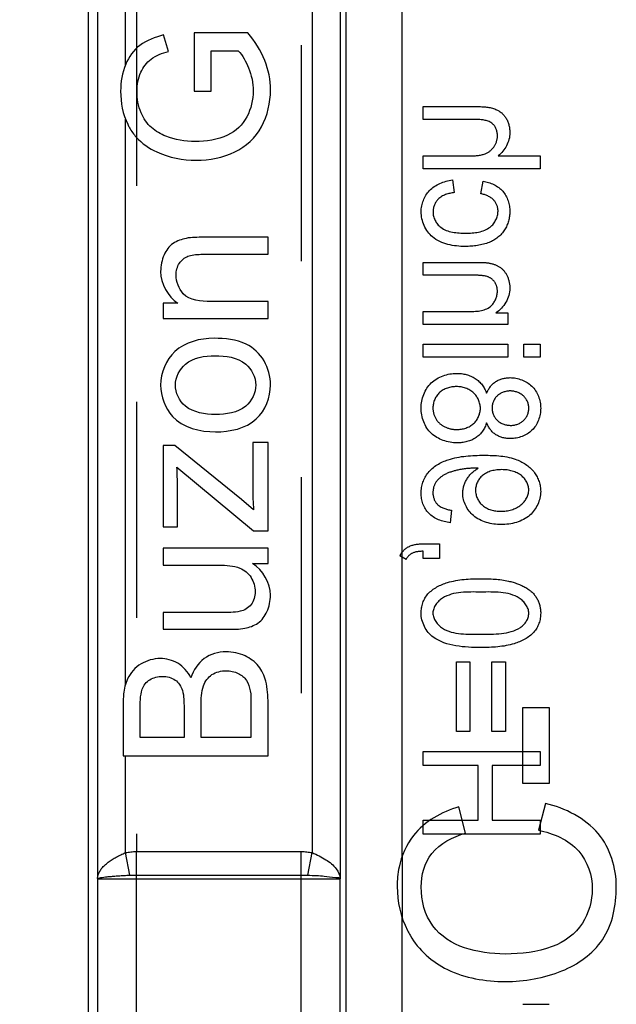
# Model space of a CAD drawing. Units: millimetres. Extents: x 0 to 210, y 0 to 297.
# Drawn here: x 80 to 86, y 156 to 165 of the extents above; entities that cross this region are included whole.
import ezdxf

# ---------------------------------------------------------------- set-up
doc = ezdxf.new("R2010")
doc.units = ezdxf.units.MM
doc.header["$LTSCALE"] = 19.36
doc.linetypes.add('HIDDEN', pattern=[0.2, 0.1, -0.1])
doc.layers.get('0').update_dxf_attribs({"linetype": 'CONTINUOUS'})
for name, color, linetype in [('3_SUPERFICIES', 7, 'CONTINUOUS'), ('4_DIMS', 7, 'CONTINUOUS'), ('6_FUNCOES_GEOM', 7, 'CONTINUOUS')]:
    doc.layers.add(name, color=color, linetype=linetype)
doc.styles.get("Standard").update_dxf_attribs({"font": 'txt', "width": 0.8})
doc.dimstyles.new('DIMSTYLE_1', dxfattribs={"dimtxt": 2.5, "dimasz": 2.5, "dimexe": 0.18, "dimexo": 0.0625, "dimgap": 0.09, "dimtad": 1, "dimdec": 3, "dimzin": 0, "dimdsep": 46, "dimtxsty": 'Standard', "dimblk": '_FILLED', "dimblk1": '_FILLED', "dimblk2": '_FILLED', "dimcen": 0.09, "dimclrt": 5, "dimadec": 0, "dimazin": 0, "dimtfac": 1, "dimtdec": 3, "dimtofl": 0, "dimtmove": 0, "dimatfit": 3, "dimldrblk": '_FILLED', "dimfxl": 0, "dimtolj": 1, "dimtzin": 0, "dimarcsym": 0})

# ---------------------------------------------------------------- blocks, each defined once
blk = doc.blocks.new('_FILLED')
at = {"color": 0, "linetype": 'ByBlock'}
blk.add_solid([(0, 0), (-1, 0.16), (-1, -0.16)], dxfattribs=at)
blk = doc.blocks.new('*D3')
at = {"layer": '4_DIMS', "color": 2, "linetype": 'Continuous'}
for p, q in [((81.7807, 171.1929), (71.5571, 171.1929)), ((73.0571, 171.1929), (73.0571, 152.7853)), ((73.0571, 134.3777), (73.0571, 152.7853)), ((82.1955, 134.3777), (71.5571, 134.3777))]:
    blk.add_line(p, q, dxfattribs=at)
at = {"layer": '4_DIMS', "color": 2, "linetype": 'Continuous', "xscale": 2.5, "yscale": 2.5, "zscale": 2.5}
for p, rotation in [((73.0571, 171.1929), 90), ((73.0571, 134.3777), 270)]:
    blk.add_blockref('_FILLED', p, dxfattribs=dict(at, rotation=rotation))
at = {"layer": '4_DIMS', "color": 5, "linetype": 'Continuous', "width": 0.690476}
blk.add_text('36.815', height=2.5, rotation=90, dxfattribs=at).set_placement((71.1821, 147.6068))

msp = doc.modelspace()

# ---------------------------------------------------------------- linework, layer by layer
at = {"layer": '3_SUPERFICIES', "color": 7, "linetype": 'Continuous'}
for p, q in [((84.6762, 157.9491), (84.6762, 158.63)), ((84.6762, 158.63), (84.9108, 158.63)), ((84.9108, 158.63), (84.9108, 157.9491)), ((84.9108, 157.9491), (84.6762, 157.9491)), ((84.8784, 157.7694), (84.8149, 157.5305)), ((84.1604, 157.5034), (84.1021, 157.7386)), ((84.6762, 155.9693), (84.9108, 155.9693))]:
    msp.add_line(p, q, dxfattribs=at)
msp.add_arc((84.4393, 157.0334), 0.8944, 206.73577, 209.91083, dxfattribs=at)
for points, start_tangent, end_tangent in [([(85.3514, 157.4985), (84.8784, 157.7694)], (-0.640559, 0.767909), (-0.971625, 0.236528)), ([(84.1021, 157.7386), (83.6942, 157.481)], (-0.962593, -0.270952), (-0.617089, -0.786894)), ([(83.8591, 157.3207), (84.1604, 157.5034)], (0.620629, 0.784104), (0.956575, 0.291485)), ([(84.8149, 157.5305), (85.1765, 157.3422)], (0.979269, -0.202565), (0.656958, -0.753927)), ([(85.5135, 157.022), (85.3514, 157.4985)], (0, 1), (-0.640559, 0.767909)), ([(83.6942, 157.481), (83.5653, 157.1977)], (-0.617089, -0.786894), (-0.199718, -0.979854)), ([(83.7638, 157.0208), (83.8591, 157.3207)], (0, 1), (0.620629, 0.784104)), ([(85.1765, 157.3422), (85.2983, 157.0023)], (0.656958, -0.753927), (0, -1)), ([(83.5653, 157.1977), (83.5486, 157.0257)], (-0.199718, -0.979854), (0, -1)), ([(83.5486, 157.0257), (83.6405, 156.631)], (0, -1), (0.449734, -0.893163)), ([(83.8688, 156.6723), (83.7638, 157.0208)], (-0.598935, 0.800798), (0, 1)), ([(85.2983, 157.0023), (85.2092, 156.6956)], (0, -1), (-0.534823, -0.844964)), ([(85.389, 156.5468), (85.5135, 157.022)], (0.562587, 0.826738), (0, 1)), ([(84.1511, 156.476), (83.8688, 156.6723)], (-0.952864, 0.303398), (-0.598935, 0.800798)), ([(85.2092, 156.6956), (84.9393, 156.4864)], (-0.534823, -0.844964), (-0.93855, -0.345144)), ([(83.664, 156.5874), (83.9997, 156.2808)], (0.498504, -0.866888), (0.900349, -0.435168)), ([(85.0261, 156.2685), (85.389, 156.5468)], (0.926896, 0.375318), (0.562587, 0.826738)), ([(84.5155, 156.4199), (84.1511, 156.476)], (-1, 0), (-0.952864, 0.303398)), ([(84.9393, 156.4864), (84.5155, 156.4199)], (-0.93855, -0.345144), (-1, 0)), ([(83.9997, 156.2808), (84.5168, 156.1737)], (0.900349, -0.435168), (1, 0)), ([(84.5168, 156.1737), (85.0261, 156.2685)], (1, 0), (0.926896, 0.375318))]:
    msp.add_spline(points, degree=3, dxfattribs=dict(at, start_tangent=start_tangent, end_tangent=end_tangent))
at = {"layer": '6_FUNCOES_GEOM', "color": 7, "linetype": 'Continuous'}
for p, q in [((80.7811, 145.6429), (80.7811, 169.1933)), ((80.8623, 169.112), (80.8623, 145.6429)), ((83.5922, 157.2951), (83.5922, 168.8817)), ((81.1123, 164.3856), (81.1217, 168.7789)), ((82.7871, 168.437), (82.7871, 157.3283)), ((83.0371, 168.437), (83.0371, 157.1346)), ((83.0923, 145.6429), (83.0923, 168.3818)), ((81.4972, 164.5085), (81.4546, 164.6559)), ((81.7277, 164.6745), (81.7286, 164.1513)), ((82.2102, 164.6745), (81.7277, 164.6745)), ((81.8812, 164.1513), (81.8812, 164.5144)), ((81.8812, 164.5144), (82.1232, 164.5144)), ((81.7286, 164.1513), (81.8812, 164.1513)), ((81.1123, 158.8853), (81.1123, 163.9018)), ((82.3911, 162.8422), (81.812, 162.8422)), ((82.3911, 162.6906), (82.3911, 162.8422)), ((81.8182, 162.6906), (82.3911, 162.6906)), ((82.3911, 162.2668), (81.8767, 162.2668)), ((82.3911, 162.1152), (82.3911, 162.2668)), ((81.4493, 162.2516), (81.4493, 162.1152)), ((81.5832, 162.2516), (81.4493, 162.2516)), ((81.4493, 162.1152), (82.3911, 162.1152)), ((81.4493, 160.9779), (81.4493, 160.2467)), ((81.5548, 160.9779), (81.4493, 160.9779)), ((82.1525, 160.4935), (81.5548, 160.9779)), ((82.2536, 161.0049), (82.2536, 160.5912)), ((82.3911, 161.0049), (82.2536, 161.0049)), ((82.3911, 160.213), (82.3911, 161.0049)), ((81.5735, 160.7825), (82.2616, 160.213)), ((81.5788, 160.2467), (81.5788, 160.6114)), ((82.2616, 160.4), (82.1525, 160.4935)), ((81.4493, 160.2467), (81.5788, 160.2467)), ((82.2616, 160.213), (82.3911, 160.213)), ((81.4493, 160.0554), (81.4493, 159.9038)), ((82.3911, 160.0554), (81.4493, 160.0554)), ((82.3911, 159.9198), (82.3911, 160.0554)), ((81.4493, 159.9038), (81.9539, 159.9038)), ((82.2527, 159.9198), (82.3911, 159.9198)), ((81.4493, 159.4817), (81.4493, 159.3301)), ((81.9716, 159.4817), (81.4493, 159.4817)), ((81.4493, 159.3301), (82.0328, 159.3301)), ((81.0911, 158.6587), (81.0911, 158.1954)), ((81.7907, 158.3588), (81.7907, 158.6444)), ((82.2376, 158.6663), (82.2376, 158.3588)), ((82.3911, 158.1954), (82.3911, 158.6663)), ((81.2445, 158.3588), (81.2445, 158.6056)), ((81.6373, 158.6258), (81.6373, 158.3588)), ((81.6373, 158.3588), (81.2445, 158.3588)), ((82.2376, 158.3588), (81.7907, 158.3588)), ((81.0911, 158.1954), (82.3911, 158.1954)), ((81.1123, 157.3283), (81.1123, 158.1954)), ((81.152, 157.1266), (81.1123, 157.3283)), ((81.2123, 145.1429), (81.2123, 157.3379)), ((81.2123, 157.3379), (82.6871, 157.3379)), ((82.6871, 145.1429), (82.6871, 157.3379)), ((82.7474, 157.1266), (82.7871, 157.3283)), ((80.8623, 157.1429), (80.8623, 157.0944)), ((80.8623, 157.0929), (83.0371, 157.0929)), ((81.2123, 157.1279), (82.6871, 157.1279)), ((83.0371, 157.1346), (83.0371, 157.0929)), ((83.0371, 145.6429), (83.0371, 157.0929)), ((83.5922, 154.5534), (83.5922, 156.7473))]:
    msp.add_line(p, q, dxfattribs=at)
at = {"layer": '6_FUNCOES_GEOM', "color": 8, "linetype": 'HIDDEN'}
for p, q in [((81.2123, 169.112), (81.2123, 157.3379)), ((82.6871, 168.437), (82.6871, 157.3379)), ((83.7811, 163.8975), (83.7811, 164.0135)), ((83.7811, 164.0135), (84.2631, 164.0135)), ((84.2631, 163.8975), (83.7811, 163.8975)), ((83.7811, 163.4559), (83.7811, 163.572)), ((83.7811, 163.572), (84.1972, 163.572)), ((84.4543, 163.572), (84.8311, 163.572)), ((84.8311, 163.572), (84.8311, 163.4559)), ((84.8311, 163.4559), (83.7811, 163.4559)), ((84.0432, 163.3567), (84.0597, 163.2426)), ((84.2989, 163.2329), (84.3182, 163.3457)), ((83.7811, 162.5019), (83.7811, 162.6179)), ((83.7811, 162.6179), (84.2488, 162.6179)), ((84.2437, 162.5019), (83.7811, 162.5019)), ((83.7811, 162.0616), (83.7811, 162.1777)), ((83.7811, 162.1777), (84.1965, 162.1777)), ((84.4335, 162.1661), (84.5417, 162.1661)), ((84.5417, 162.1661), (84.5417, 162.0616)), ((84.5417, 162.0616), (83.7811, 162.0616)), ((83.7811, 161.769), (83.7811, 161.885)), ((83.7811, 161.885), (84.5417, 161.885)), ((84.5417, 161.885), (84.5417, 161.769)), ((84.6828, 161.769), (84.6828, 161.885)), ((84.6828, 161.885), (84.8311, 161.885)), ((84.8311, 161.885), (84.8311, 161.769)), ((84.5417, 161.769), (83.7811, 161.769)), ((84.8311, 161.769), (84.6828, 161.769)), ((84.2753, 160.7731), (84.2495, 160.7737)), ((84.0353, 160.3966), (84.0239, 160.2851)), ((83.7811, 160.0956), (83.9279, 160.0956)), ((83.9279, 160.0956), (83.9279, 159.9634)), ((83.6285, 159.9557), (83.5733, 159.9879)), ((83.7811, 159.9634), (83.7811, 160.0292)), ((83.9279, 159.9634), (83.7811, 159.9634)), ((84.0797, 158.4144), (84.0797, 159.0384)), ((84.0797, 159.0384), (84.2, 159.0384)), ((84.2, 159.0384), (84.2, 158.4144)), ((84.3984, 158.4144), (84.3984, 159.0384)), ((84.3984, 159.0384), (84.5188, 159.0384)), ((84.5188, 159.0384), (84.5188, 158.4144)), ((81.1123, 158.8348), (81.1123, 158.8853)), ((84.2, 158.4144), (84.0797, 158.4144)), ((84.5188, 158.4144), (84.3984, 158.4144)), ((83.7811, 158.1095), (83.7811, 158.2346)), ((83.7811, 158.2346), (84.8311, 158.2346)), ((84.8311, 158.2346), (84.8311, 158.1095)), ((84.276, 158.1095), (83.7811, 158.1095)), ((84.276, 157.6183), (84.276, 158.1095)), ((84.3999, 158.1095), (84.3999, 157.6183)), ((84.8311, 158.1095), (84.3999, 158.1095)), ((83.7811, 157.4933), (83.7811, 157.6183)), ((83.7811, 157.6183), (84.276, 157.6183)), ((84.3999, 157.6183), (84.8311, 157.6183)), ((84.8311, 157.6183), (84.8311, 157.4933)), ((84.8311, 157.4933), (83.7811, 157.4933)), ((83.5922, 157.2951), (83.5922, 156.7473)), ((83.0371, 157.1346), (83.0371, 157.0929))]:
    msp.add_line(p, q, dxfattribs=at)
at = {"layer": '6_FUNCOES_GEOM', "color": 7, "linetype": 'Continuous'}
for centre, radius, start, end in [((81.6561, 164.1106), 0.5825, 206.05, 209.41896), ((81.5698, 164.0615), 0.4833, 209.37702, 221.72753)]:
    msp.add_arc(centre, radius, start, end, dxfattribs=at)
at = {"layer": '6_FUNCOES_GEOM', "color": 8, "linetype": 'HIDDEN'}
msp.add_arc((84.2486, 160.0597), 0.714, 89.92928, 102.67671, dxfattribs=at)
at = {"layer": '6_FUNCOES_GEOM', "color": 7, "linetype": 'Continuous'}
for points, start_tangent, end_tangent in [([(81.4546, 164.6559), (81.2422, 164.562)], (-0.969675, -0.2444), (-0.800312, -0.599583)), ([(82.3621, 164.4258), (82.2102, 164.6745)], (-0.362458, 0.932), (-0.640186, 0.76822)), ([(81.2422, 164.562), (81.115, 164.3923)], (-0.800312, -0.599583), (-0.384214, -0.923244)), ([(81.3415, 164.439), (81.4972, 164.5085)], (0.809045, 0.587746), (0.962355, 0.271795)), ([(82.1232, 164.5144), (82.2155, 164.3611)], (0.679958, -0.733251), (0.388057, -0.921635)), ([(81.115, 164.3923), (81.0689, 164.1505)], (-0.384214, -0.923244), (0, -1)), ([(81.2508, 164.3214), (81.3415, 164.439)], (0.412159, 0.911112), (0.809045, 0.587746)), ([(82.4132, 164.1631), (82.3621, 164.4258)], (0, 1), (-0.362458, 0.932)), ([(81.2161, 164.1513), (81.2508, 164.3214)], (0, 1), (0.412159, 0.911112)), ([(82.2155, 164.3611), (82.258, 164.1538)], (0.388057, -0.921635), (0, -1)), ([(81.0689, 164.1505), (81.1328, 163.8548)], (0, -1), (0.439169, -0.898405)), ([(81.2523, 163.9575), (81.2161, 164.1513)], (-0.403226, 0.9151), (0, 1)), ([(82.258, 164.1538), (82.2016, 163.9229)], (0, -1), (-0.461489, -0.887146)), ([(82.3316, 163.832), (82.4132, 164.1631)], (0.483984, 0.875077), (0, 1)), ([(81.3464, 163.8253), (81.2523, 163.9575)], (-0.756823, 0.653619), (-0.403226, 0.9151)), ([(82.2016, 163.9229), (82.0275, 163.7571)], (-0.461489, -0.887146), (-0.89948, -0.436962)), ([(81.4751, 163.7479), (81.3464, 163.8253)], (-0.928925, 0.370268), (-0.756823, 0.653619)), ([(82.0275, 163.7571), (81.7366, 163.7006)], (-0.89948, -0.436962), (-1, 0)), ([(82.0941, 163.6078), (82.3316, 163.832)], (0.898249, 0.439486), (0.483984, 0.875077)), ([(81.2091, 163.7399), (81.3934, 163.6071)], (0.665674, -0.746242), (0.908602, -0.417663)), ([(81.7366, 163.7006), (81.4751, 163.7479)], (-1, 0), (-0.928925, 0.370268)), ([(81.3934, 163.6071), (81.7473, 163.5321)], (0.908602, -0.417663), (1, 0)), ([(81.7473, 163.5321), (82.0941, 163.6078)], (1, 0), (0.898249, 0.439486)), ([(81.5392, 162.7861), (81.4591, 162.6847)], (-0.830259, -0.557378), (-0.409108, -0.912486)), ([(81.6569, 162.8331), (81.5392, 162.7861)], (-0.982424, -0.186661), (-0.830259, -0.557378)), ([(81.812, 162.8422), (81.6569, 162.8331)], (-1, 0), (-0.982424, -0.186661)), ([(81.4591, 162.6847), (81.428, 162.5364)], (-0.409108, -0.912486), (0, -1)), ([(81.5664, 162.5044), (81.5956, 162.6097)], (0, 1), (0.541006, 0.841019)), ([(81.5956, 162.6097), (81.6728, 162.6729)], (0.541006, 0.841019), (0.938031, 0.346553)), ([(81.6728, 162.6729), (81.6953, 162.6796)], (0.938031, 0.346553), (0.972791, 0.231685)), ([(81.6953, 162.6796), (81.8182, 162.6906)], (0.972791, 0.231685), (1, 0)), ([(81.428, 162.5364), (81.5832, 162.2516)], (0, -1), (0.842733, -0.538332)), ([(81.6313, 162.3369), (81.5664, 162.5044)], (-0.673709, 0.738996), (0, 1)), ([(81.8767, 162.2668), (81.6313, 162.3369)], (-1, 0), (-0.673709, 0.738996)), ([(81.9069, 161.9374), (81.5559, 161.8201)], (-1, 0), (-0.737632, -0.675203)), ([(82.1933, 161.8852), (81.9069, 161.9374)], (-0.894657, 0.446754), (-1, 0)), ([(81.5559, 161.8201), (81.428, 161.5187)], (-0.737632, -0.675203), (0, -1)), ([(82.3547, 161.7344), (82.1933, 161.8852)], (-0.50191, 0.86492), (-0.894657, 0.446754)), ([(81.6506, 161.7058), (81.9149, 161.7816)], (0.76637, 0.642399), (1, 0)), ([(81.9149, 161.7816), (82.1904, 161.7064)], (1, 0), (0.769009, -0.639238)), ([(82.4123, 161.5187), (82.3547, 161.7344)], (0, 1), (-0.50191, 0.86492)), ([(81.5602, 161.5187), (81.6506, 161.7058)], (0, 1), (0.76637, 0.642399)), ([(82.1904, 161.7064), (82.2811, 161.5187)], (0.769009, -0.639238), (0, -1)), ([(81.428, 161.5187), (81.5328, 161.2375)], (0, -1), (0.671416, -0.741081)), ([(81.6497, 161.33), (81.5602, 161.5187)], (-0.766683, 0.642026), (0, 1)), ([(82.2811, 161.5187), (82.1917, 161.3298)], (0, -1), (-0.769009, -0.639238)), ([(82.2857, 161.2144), (82.4123, 161.5187)], (0.737699, 0.67513), (0, 1)), ([(81.9202, 161.2551), (81.6497, 161.33)], (-1, 0), (-0.766683, 0.642026)), ([(82.1917, 161.3298), (81.9202, 161.2551)], (-0.769009, -0.639238), (-1, 0)), ([(81.5328, 161.2375), (81.9202, 161.0992)], (0.671416, -0.741081), (1, 0)), ([(81.9202, 161.0992), (82.2857, 161.2144)], (1, 0), (0.737699, 0.67513)), ([(81.5788, 160.6114), (81.5735, 160.7825)], (0, 1), (-0.054601, 0.998508)), ([(82.2536, 160.5912), (82.2616, 160.4)], (0, -1), (0.078702, -0.996898)), ([(81.9539, 159.9038), (82.1383, 159.8785)], (1, 0), (0.929806, -0.36805)), ([(82.1383, 159.8785), (82.2383, 159.7942)], (0.929806, -0.36805), (0.527246, -0.849713)), ([(82.4123, 159.6359), (82.2527, 159.9198)], (0, 1), (-0.835728, 0.549143)), ([(82.2383, 159.7942), (82.2749, 159.6662)], (0.527246, -0.849713), (0, -1)), ([(82.2749, 159.6662), (82.2396, 159.5515)], (0, -1), (-0.614374, -0.789015)), ([(82.3804, 159.4876), (82.4123, 159.6359)], (0.423755, 0.905777), (0, 1)), ([(82.2396, 159.5515), (82.1402, 159.4907)], (-0.614374, -0.789015), (-0.975479, -0.220092)), ([(82.1402, 159.4907), (81.9716, 159.4817)], (-0.975479, -0.220092), (-1, 0)), ([(82.3006, 159.3857), (82.3804, 159.4876)], (0.824577, 0.56575), (0.423755, 0.905777)), ([(82.1819, 159.3387), (82.3006, 159.3857)], (0.981639, 0.19075), (0.824577, 0.56575)), ([(82.0328, 159.3301), (82.1819, 159.3387)], (1, 0), (0.981639, 0.19075)), ([(82.0142, 159.1279), (81.8175, 159.0671)], (-1, 0), (-0.807841, -0.589401)), ([(82.1844, 159.0909), (82.0142, 159.1279)], (-0.906085, 0.423095), (-1, 0)), ([(82.3048, 159.0006), (82.1844, 159.0909)], (-0.621138, 0.783701), (-0.906085, 0.423095)), ([(81.2524, 159.0192), (81.131, 158.8853)], (-0.864183, -0.503178), (-0.421194, -0.906971)), ([(81.4236, 159.0681), (81.2524, 159.0192)], (-1, 0), (-0.864183, -0.503178)), ([(81.5807, 159.0253), (81.4236, 159.0681)], (-0.864287, 0.503), (-1, 0)), ([(81.6994, 158.8954), (81.5807, 159.0253)], (-0.465746, 0.884918), (-0.864287, 0.503)), ([(81.8175, 159.0671), (81.6994, 158.8954)], (-0.807841, -0.589401), (-0.296974, -0.954885)), ([(82.3698, 158.8651), (82.3048, 159.0006)], (-0.254493, 0.967075), (-0.621138, 0.783701)), ([(81.3307, 158.8774), (81.444, 158.9072)], (0.856214, 0.516621), (1, 0)), ([(81.444, 158.9072), (81.5575, 158.8752)], (1, 0), (0.819798, -0.572653)), ([(81.8129, 158.8246), (81.8883, 158.9232)], (0.319218, 0.947681), (0.83269, 0.553739)), ([(81.8883, 158.9232), (82.0142, 158.9586)], (0.83269, 0.553739), (1, 0)), ([(82.0142, 158.9586), (82.1239, 158.9338)], (1, 0), (0.88918, -0.457558)), ([(82.1239, 158.9338), (82.1963, 158.872)], (0.88918, -0.457558), (0.544471, -0.83878)), ([(81.131, 158.8853), (81.0959, 158.7504)], (-0.421194, -0.906971), (-0.113654, -0.99352)), ([(81.2632, 158.7934), (81.3307, 158.8774)], (0.320865, 0.947125), (0.856214, 0.516621)), ([(81.5575, 158.8752), (81.6227, 158.7818)], (0.819798, -0.572653), (0.300081, -0.953914)), ([(81.7907, 158.6444), (81.8129, 158.8246)], (0, 1), (0.319218, 0.947681)), ([(82.1963, 158.872), (82.2316, 158.7775)], (0.544471, -0.83878), (0.191857, -0.981423)), ([(82.3911, 158.6663), (82.3698, 158.8651)], (0, 1), (-0.254493, 0.967075)), ([(81.0959, 158.7504), (81.0911, 158.6587)], (-0.113654, -0.99352), (0, -1)), ([(81.2445, 158.6056), (81.2632, 158.7934)], (0, 1), (0.320865, 0.947125)), ([(81.6227, 158.7818), (81.6373, 158.6258)], (0.300081, -0.953914), (0, -1)), ([(82.2316, 158.7775), (82.2376, 158.6663)], (0.191857, -0.981423), (0, -1)), ([(80.8623, 157.0959), (80.8677, 157.1288), (80.8813, 157.1599), (80.9013, 157.1887), (80.9273, 157.2161), (80.9581, 157.2419), (80.9927, 157.2659), (81.0302, 157.2883), (81.0701, 157.309), (81.1123, 157.3283)], (0.013089, 0.999914), (0.917805, 0.397031)), ([(81.1123, 157.3283), (81.1596, 157.3353), (81.2123, 157.3379)], (0.981161, 0.193191), (1, 0.000093)), ([(82.6871, 157.3379), (82.7396, 157.3353), (82.7871, 157.3283)], (1, 0.000108), (0.981197, -0.193011)), ([(82.7871, 157.3283), (82.9084, 157.2651), (83.0019, 157.184), (83.0371, 157.0959)], (0.917802, -0.397038), (0.023596, -0.999722)), ([(80.8623, 157.0929), (80.868, 157.0981), (80.8824, 157.1025), (80.9039, 157.1066), (80.9322, 157.1105), (80.9664, 157.1142), (81.0059, 157.1177), (81.05, 157.1209), (81.0986, 157.1238), (81.152, 157.1266)], (0.003561, 0.999994), (0.998859, 0.047755)), ([(81.152, 157.1266), (81.1803, 157.1276), (81.2123, 157.1279)], (0.99886, 0.047732), (1, -0.000005)), ([(82.6871, 157.1279), (82.719, 157.1276), (82.7474, 157.1266)], (1, -0.000005), (0.998857, -0.047805)), ([(82.7474, 157.1266), (82.8954, 157.1175), (82.9997, 157.1059), (83.0371, 157.0929)], (0.998869, -0.047543), (0.089675, -0.995971))]:
    msp.add_spline(points, degree=3, dxfattribs=dict(at, start_tangent=start_tangent, end_tangent=end_tangent))
at = {"layer": '6_FUNCOES_GEOM', "color": 8, "linetype": 'HIDDEN'}
for points, start_tangent, end_tangent in [([(84.2631, 164.0135), (84.4335, 163.9889)], (1, 0), (0.924327, -0.381601)), ([(84.4335, 163.9889), (84.5252, 163.9091)], (0.924327, -0.381601), (0.510615, -0.859809)), ([(84.4035, 163.8595), (84.2631, 163.8975)], (-0.759649, 0.650333), (-1, 0)), ([(84.4479, 163.7531), (84.4035, 163.8595)], (0, 1), (-0.759649, 0.650333)), ([(84.5252, 163.9091), (84.5589, 163.7769)], (0.510615, -0.859809), (0, -1)), ([(84.5589, 163.7769), (84.4543, 163.572)], (0, -1), (-0.78874, -0.614728)), ([(84.4178, 163.6558), (84.4479, 163.7531)], (0.551969, 0.833865), (0, 1)), ([(84.1972, 163.572), (84.3375, 163.5914)], (1, 0), (0.935108, 0.354363)), ([(84.3375, 163.5914), (84.4178, 163.6558)], (0.935108, 0.354363), (0.551969, 0.833865)), ([(83.8376, 163.2606), (84.0432, 163.3567)], (0.691906, 0.721988), (0.989291, 0.145958)), ([(84.3182, 163.3457), (84.4957, 163.2547)], (0.984756, -0.173943), (0.659268, -0.751908)), ([(83.7639, 163.0717), (83.8376, 163.2606)], (0, 1), (0.691906, 0.721988)), ([(84.0597, 163.2426), (83.9164, 163.1846)], (-0.991655, -0.128916), (-0.713229, -0.700931)), ([(84.4142, 163.1755), (84.2989, 163.2329)], (-0.689656, 0.724137), (-0.97756, 0.210658)), ([(84.4957, 163.2547), (84.5589, 163.0724)], (0.659268, -0.751908), (0, -1)), ([(83.9164, 163.1846), (83.8699, 163.0704)], (-0.713229, -0.700931), (0, -1)), ([(84.4529, 163.0769), (84.4142, 163.1755)], (0, 1), (-0.689656, 0.724137)), ([(83.8656, 162.8455), (83.7639, 163.0717)], (-0.768088, 0.640344), (0, 1)), ([(83.8699, 163.0704), (83.939, 162.9322)], (0, -1), (0.795985, -0.605317)), ([(84.3829, 162.9343), (84.4529, 163.0769)], (0.787619, 0.616162), (0, 1)), ([(84.5589, 163.0724), (84.5123, 162.9087)], (0, -1), (-0.522334, -0.852741)), ([(83.939, 162.9322), (84.1621, 162.8796)], (0.795985, -0.605317), (1, 0)), ([(84.1621, 162.8796), (84.3829, 162.9343)], (1, 0), (0.787619, 0.616162)), ([(84.5123, 162.9087), (84.3741, 162.7971)], (-0.522334, -0.852741), (-0.92922, -0.369527)), ([(84.1585, 162.7604), (83.8656, 162.8455)], (-1, 0), (-0.768088, 0.640344)), ([(84.3741, 162.7971), (84.1585, 162.7604)], (-0.92922, -0.369527), (-1, 0)), ([(84.2488, 162.6179), (84.374, 162.611)], (1, 0), (0.984183, -0.177153)), ([(84.374, 162.611), (84.4691, 162.575)], (0.984183, -0.177153), (0.8438, -0.536658)), ([(84.4691, 162.575), (84.5338, 162.4974)], (0.8438, -0.536658), (0.427766, -0.903889)), ([(84.3612, 162.4884), (84.2437, 162.5019)], (-0.94386, 0.330345), (-1, 0)), ([(84.4235, 162.44), (84.3612, 162.4884)], (-0.561755, 0.827304), (-0.94386, 0.330345)), ([(84.4471, 162.3594), (84.4235, 162.44)], (0, 1), (-0.561755, 0.827304)), ([(84.5338, 162.4974), (84.5589, 162.3839)], (0.427766, -0.903889), (0, -1)), ([(84.3947, 162.2313), (84.4471, 162.3594)], (0.693394, 0.720558), (0, 1)), ([(84.5589, 162.3839), (84.4335, 162.1661)], (0, -1), (-0.855535, -0.517746)), ([(84.1965, 162.1777), (84.3947, 162.2313)], (1, 0), (0.693394, 0.720558)), ([(83.8548, 161.5376), (84.0812, 161.6233)], (0.731694, 0.681633), (1, 0)), ([(84.0812, 161.6233), (84.2486, 161.5774)], (1, 0), (0.840051, -0.542508)), ([(84.2486, 161.5774), (84.3505, 161.4454)], (0.840051, -0.542508), (0.347315, -0.937749)), ([(84.3505, 161.4454), (84.4335, 161.5498)], (0.384615, 0.923077), (0.83921, 0.543808)), ([(84.4335, 161.5498), (84.561, 161.5846)], (0.83921, 0.543808), (1, 0)), ([(84.561, 161.5846), (84.7551, 161.5092)], (1, 0), (0.725489, -0.688234)), ([(83.7631, 161.312), (83.8548, 161.5376)], (0, 1), (0.731694, 0.681633)), ([(84.0797, 161.5047), (83.9284, 161.4507)], (-1, 0), (-0.740302, -0.672274)), ([(84.2335, 161.4484), (84.0797, 161.5047)], (-0.734504, 0.678604), (-1, 0)), ([(84.5617, 161.4654), (84.4464, 161.4222)], (-1, 0), (-0.743295, -0.668964)), ([(84.6806, 161.4209), (84.5617, 161.4654)], (-0.735932, 0.677055), (-1, 0)), ([(84.7551, 161.5092), (84.8353, 161.31)], (0.725489, -0.688234), (0, -1)), ([(83.9284, 161.4507), (83.8691, 161.3132)], (-0.740302, -0.672274), (0, -1)), ([(84.2946, 161.3094), (84.2335, 161.4484)], (0, 1), (-0.734504, 0.678604)), ([(84.4464, 161.4222), (84.3999, 161.3126)], (-0.743295, -0.668964), (0, -1)), ([(84.7293, 161.3113), (84.6806, 161.4209)], (0, 1), (-0.735932, 0.677055)), ([(83.8546, 161.0862), (83.7631, 161.312)], (-0.733674, 0.679501), (0, 1)), ([(83.8691, 161.3132), (83.8971, 161.2133)], (0, -1), (0.515661, -0.856793)), ([(84.2344, 161.1734), (84.2946, 161.3094)], (0.743294, 0.668965), (0, 1)), ([(84.3999, 161.3126), (84.447, 161.2003)], (0, -1), (0.739521, -0.673133)), ([(84.6823, 161.2009), (84.7293, 161.3113)], (0.732023, 0.68128), (0, 1)), ([(84.8353, 161.31), (84.7573, 161.1128)], (0, -1), (-0.725123, -0.688619)), ([(83.8971, 161.2133), (83.9773, 161.1431)], (0.515661, -0.856793), (0.911922, -0.410363)), ([(84.447, 161.2003), (84.5689, 161.1572)], (0.739521, -0.673133), (1, 0)), ([(84.5689, 161.1572), (84.6823, 161.2009)], (1, 0), (0.732023, 0.68128)), ([(83.9773, 161.1431), (84.084, 161.1199)], (0.911922, -0.410363), (1, 0)), ([(84.084, 161.1199), (84.2344, 161.1734)], (1, 0), (0.743294, 0.668965)), ([(84.3505, 161.1804), (84.2559, 161.047)], (-0.284087, -0.958799), (-0.828848, -0.559474)), ([(84.4341, 161.0733), (84.3505, 161.1804)], (-0.841665, 0.539999), (-0.371389, 0.928477)), ([(84.7573, 161.1128), (84.5646, 161.0386)], (-0.725123, -0.688619), (-1, 0)), ([(84.0847, 161.0006), (83.8546, 161.0862)], (-1, 0), (-0.733674, 0.679501)), ([(84.2559, 161.047), (84.0847, 161.0006)], (-0.828848, -0.559474), (-1, 0)), ([(84.5646, 161.0386), (84.4341, 161.0733)], (-1, 0), (-0.841665, 0.539999)), ([(83.8255, 160.7324), (84.0068, 160.8495)], (0.62733, 0.778754), (0.950086, 0.311987)), ([(84.0068, 160.8495), (84.3275, 160.8891)], (0.950086, 0.311987), (1, 0)), ([(84.3275, 160.8891), (84.6226, 160.8491)], (1, 0), (0.932152, -0.362067)), ([(84.6226, 160.8491), (84.7799, 160.7329)], (0.932152, -0.362067), (0.586613, -0.809867)), ([(84.0919, 160.7563), (83.9689, 160.7129)], (-0.97561, -0.219512), (-0.869578, -0.493796)), ([(84.175, 160.6777), (84.2753, 160.7731)], (0.542126, 0.840297), (0.873021, 0.487683)), ([(84.4873, 160.7602), (84.3132, 160.7079)], (-1, 0), (-0.766485, -0.642262)), ([(84.6633, 160.7065), (84.4873, 160.7602)], (-0.773957, 0.633238), (-1, 0)), ([(83.7631, 160.5507), (83.8255, 160.7324)], (0, 1), (0.62733, 0.778754)), ([(83.9689, 160.7129), (83.8961, 160.6469)], (-0.869578, -0.493796), (-0.559248, -0.829001)), ([(84.137, 160.5474), (84.175, 160.6777)], (0, 1), (0.542126, 0.840297)), ([(84.3132, 160.7079), (84.2509, 160.5758)], (-0.766485, -0.642262), (0, -1)), ([(84.7286, 160.579), (84.6633, 160.7065)], (0, 1), (-0.773957, 0.633238)), ([(84.7799, 160.7329), (84.8353, 160.5648)], (0.586613, -0.809867), (0, -1)), ([(83.8961, 160.6469), (83.8691, 160.5532)], (-0.559248, -0.829001), (0, -1)), ([(84.6585, 160.4443), (84.7286, 160.579)], (0.774195, 0.632948), (0, 1)), ([(83.831, 160.3694), (83.7631, 160.5507)], (-0.700235, 0.713912), (0, 1)), ([(83.8691, 160.5532), (83.9082, 160.4505)], (0, -1), (0.698922, -0.715197)), ([(84.2316, 160.3489), (84.137, 160.5474)], (-0.758526, 0.651643), (0, 1)), ([(84.2509, 160.5758), (84.3132, 160.4411)], (0, -1), (0.754829, -0.655921)), ([(84.8353, 160.5648), (84.7378, 160.3523)], (0, -1), (-0.752525, -0.658563)), ([(83.9082, 160.4505), (84.0353, 160.3966)], (0.698922, -0.715197), (0.988399, -0.151877)), ([(84.3132, 160.4411), (84.4765, 160.3869)], (0.754829, -0.655921), (1, 0)), ([(84.4765, 160.3869), (84.6585, 160.4443)], (1, 0), (0.774195, 0.632948)), ([(84.0239, 160.2851), (83.831, 160.3694)], (-0.994152, 0.107986), (-0.700235, 0.713912)), ([(84.4808, 160.2677), (84.2316, 160.3489)], (-1, 0), (-0.758526, 0.651643)), ([(84.7378, 160.3523), (84.4808, 160.2677)], (-0.752525, -0.658563), (-1, 0)), ([(83.5922, 160.019), (83.6509, 160.0695)], (0.593105, 0.805125), (0.887769, 0.460289)), ([(83.6509, 160.0695), (83.7811, 160.0956)], (0.887769, 0.460289), (1, 0)), ([(83.5733, 159.9879), (83.5922, 160.019)], (0.445841, 0.895112), (0.593105, 0.805125)), ([(83.6815, 160.0098), (83.6285, 159.9557)], (-0.892185, -0.451669), (-0.445118, -0.895472)), ([(83.7811, 160.0292), (83.6815, 160.0098)], (-0.99955, -0.029986), (-0.892185, -0.451669)), ([(83.8247, 159.6463), (84.0003, 159.7485)], (0.67731, 0.735698), (0.957452, 0.288591)), ([(84.0003, 159.7485), (84.2989, 159.7829)], (0.957452, 0.288591), (1, 0)), ([(84.2989, 159.7829), (84.5467, 159.7617)], (1, 0), (0.974506, -0.224362)), ([(84.5467, 159.7617), (84.7027, 159.7028)], (0.974506, -0.224362), (0.865969, -0.500097)), ([(84.7027, 159.7028), (84.8008, 159.6082)], (0.865969, -0.500097), (0.512963, -0.858411)), ([(83.7631, 159.4748), (83.8247, 159.6463)], (0, 1), (0.67731, 0.735698)), ([(83.9551, 159.6089), (83.8691, 159.4748)], (-0.846091, -0.533038), (0, -1)), ([(84.2989, 159.6637), (83.9551, 159.6089)], (-1, 0), (-0.846091, -0.533038)), ([(84.6433, 159.6087), (84.2989, 159.6637)], (-0.844579, 0.535431), (-1, 0)), ([(84.7286, 159.4735), (84.6433, 159.6087)], (0, 1), (-0.844579, 0.535431)), ([(84.8008, 159.6082), (84.8353, 159.4748)], (0.512963, -0.858411), (0, -1)), ([(83.8718, 159.2599), (83.7631, 159.4748)], (-0.814936, 0.579551), (0, 1)), ([(83.8691, 159.4748), (83.9544, 159.3401)], (0, -1), (0.846091, -0.533038)), ([(84.6533, 159.3461), (84.7286, 159.4735)], (0.848236, 0.529618), (0, 1)), ([(84.8353, 159.4748), (84.7735, 159.3035)], (0, -1), (-0.67413, -0.738613)), ([(84.2989, 159.2859), (84.6533, 159.3461)], (1, 0), (0.848236, 0.529618)), ([(84.2989, 159.1667), (83.8718, 159.2599)], (-1, 0), (-0.814936, 0.579551)), ([(83.9544, 159.3401), (84.2989, 159.2859)], (0.846091, -0.533038), (1, 0)), ([(84.7735, 159.3035), (84.5983, 159.2008)], (-0.67413, -0.738613), (-0.956324, -0.29231)), ([(84.5983, 159.2008), (84.2989, 159.1667)], (-0.956324, -0.29231), (-1, 0))]:
    msp.add_spline(points, degree=3, dxfattribs=dict(at, start_tangent=start_tangent, end_tangent=end_tangent))

# ---------------------------------------------------------------- dimensions: what is measured, and where the dimension line sits
at = {"layer": '4_DIMS', "color": 2, "linetype": 'Continuous'}
dim = msp.add_linear_dim(base=(73.0571, 134.3777), p1=(81.7807, 171.1929), p2=(82.1955, 134.3777), angle=270, dimstyle='DIMSTYLE_1', dxfattribs=at)
dim.commit()
dim.dimension.update_dxf_attribs({"geometry": '*D3', "text_midpoint": (69.9321, 152.7853), "dimtype": 160})

doc.saveas('drawing.dxf')
